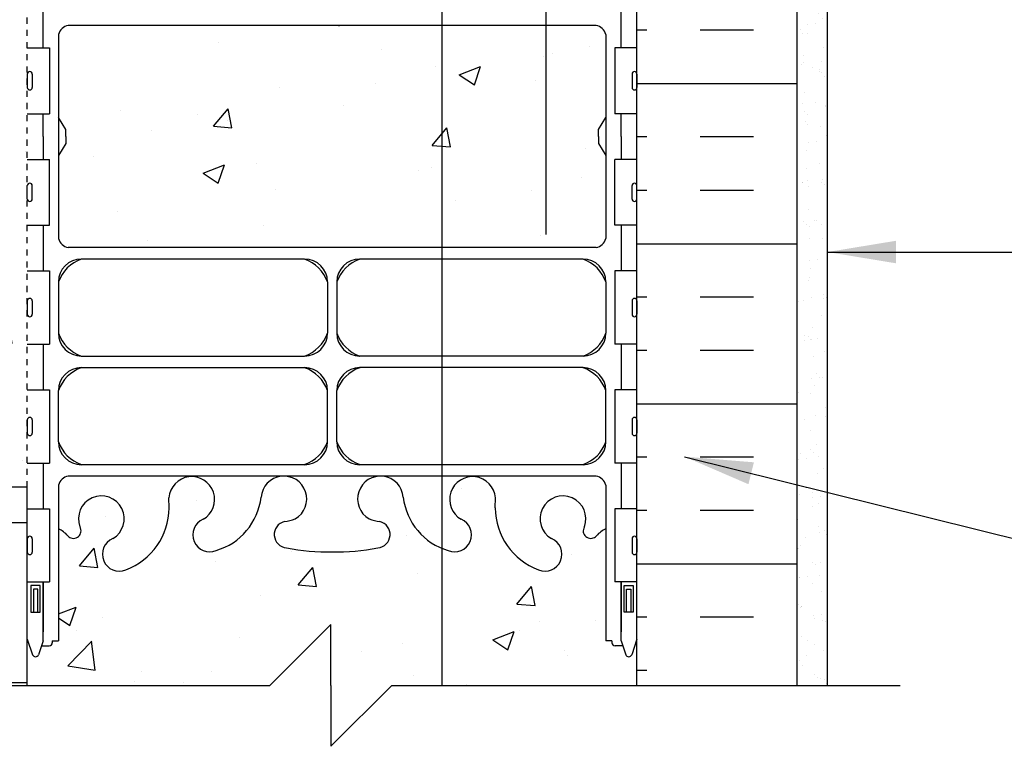
# Model space of a CAD drawing. Units: inches. Extents: x 101.5 to 155.1, y -6.5 to 64.3.
# Drawn here: x 124 to 140.1, y 8.3 to 20.2 of the extents above; entities that cross this region are included whole.
import ezdxf

# ---------------------------------------------------------------- set-up
doc = ezdxf.new("R2010")
doc.units = ezdxf.units.IN
doc.header["$LTSCALE"] = 0.5
doc.header["$MEASUREMENT"] = 0
doc.linetypes.add('HIDDEN2', pattern=[0.1875, 0.125, -0.0625])
for name, color, linetype in [('HATCH', 12, 'Continuous'), ('Hidden2', 12, 'HIDDEN2'), ('line25', 2, 'Continuous'), ('LINE3', 3, 'Continuous'), ('LINE50', 5, 'Continuous'), ('LINE9', 9, 'Continuous'), ('TEXT', 4, 'Continuous'), ('Web_Edge', 9, 'Continuous')]:
    doc.layers.add(name, color=color, linetype=linetype)
doc.styles.add('DIM', font='romans.shx', dxfattribs={"width": 0.7})
doc.dimstyles.new('ext_12', dxfattribs={"dimscale": 12, "dimtxt": 0.09375, "dimasz": 0.09375, "dimexe": 0.09375, "dimexo": 0.0625, "dimgap": 0.0625, "dimtad": 1, "dimdec": 1, "dimzin": 3, "dimdsep": 46, "dimlunit": 4, "dimtxsty": 'DIM', "dimcen": 0.09, "dimdle": 0.09375, "dimclrt": 4, "dimadec": 0, "dimazin": 0, "dimtfac": 1, "dimtdec": 1, "dimtmove": 2, "dimatfit": 3, "dimfxl": 1, "dimfrac": 2, "dimtolj": 1, "dimtzin": 0, "dimarcsym": 0})

msp = doc.modelspace()

# ---------------------------------------------------------------- hatches: boundary and pattern name
at = {"layer": 'HATCH'}
h = msp.add_hatch(dxfattribs=at)
h.set_pattern_fill('INSUL', color=256, scale=7, style=0)
h.set_pattern_definition([(180, (3060.2525, -387.697), (0, 2.625), []), (180, (3060.2525, -386.822), (0, 2.625), [0.875, -0.875]), (180, (3060.2525, -385.947), (0, 2.625), [0.875, -0.875])])
h.paths.add_polyline_path([(136.716, 9.312), (136.278, 9.312), (136.278, 9.812), (134.778, 9.812), (134.778, 9.312), (134.091, 9.312), (134.091, 27.312), (134.778, 27.312), (134.778, 27.812), (136.278, 27.812), (136.278, 27.312), (136.716, 27.312)])
h = msp.add_hatch(dxfattribs=at)
h.set_pattern_fill('INSUL', color=256, scale=7, style=0)
h.set_pattern_definition([(0, (-2878.3999, -413.2698), (0, 2.625), []), (0, (-2878.3999, -412.3948), (0, 2.625), [0.875, -0.875]), (0, (-2878.3999, -411.5198), (0, 2.625), [0.875, -0.875])])
h.paths.add_polyline_path([(118.666, 22.312, -0.079579), (117.666, 25.562), (117.666, 27.312), (116.966, 27.312), (116.966, 22.312, 0.131652), (117.636, 19.812), (121.374, 13.662, -0.10438), (121.466, 13.187), (121.466, 9.312), (121.903, 9.312), (121.903, 9.812), (123.403, 9.812), (123.403, 9.312), (124.091, 9.312), (124.091, 12.562), (123.841, 12.562), (123.841, 12.937)])
h = msp.add_hatch(dxfattribs=at)
h.set_pattern_fill('AR-CONC', color=256, scale=0.5, style=0)
h.set_pattern_definition([(50, (75.415, 8.0583), (3.5863, -0.31376), [0.375, -4.125]), (355, (75.415, 8.0583), (-0.69376, 3.76096), [0.3, -3.3]), (100.4514, (75.7138, 8.032), (2.89255, 3.4472), [0.3187, -3.5057]), (46.184, (75.415, 9.0583), (5.3362, -0.8276), [0.5625, -6.1875]), (96.636, (75.8596, 8.9893), (4.6733, 4.8706), [0.47805, -5.25856]), (351.184, (75.415, 9.058), (4.6733, 4.8706), [0.45, -4.95]), (21, (75.915, 8.8083), (2.98454, -2.0131), [0.375, -4.125]), (326, (75.915, 8.8083), (1.21658, 3.62575), [0.3, -3.3]), (71.4514, (76.1636, 8.6405), (4.20111, 1.61265), [0.3187, -3.5057]), (37.5, (75.4149, 8.0583), (0.0608, 1.66447), [0, -3.26, 0, -3.35, 0, -3.3125]), (7.5, (75.4149, 8.0583), (1.31535, 1.97206), [0, -1.91, 0, -3.185, 0, -1.2625]), (327.5, (74.2999, 8.0583), (2.669112, -0.112774), [0, -1.25, 0, -3.9, 0, -5.175]), (317.5, (73.8, 8.0583), (2.91593, 0.50052), [0, -1.625, 0, -2.59, 0, -3.675])])
h.paths.add_polyline_path([(123.841, 12.937), (123.841, 12.562), (124.091, 12.562), (124.091, 25.813), (120.178, 26.512, 0.119457), (119.466, 26.465), (119.466, 25.812, -1), (118.966, 25.812), (118.966, 27.312), (117.666, 27.312), (117.666, 25.562, 0.079579), (118.666, 22.312)])
h.paths.add_polyline_path([(124.091, 27.312), (123.403, 27.312), (123.403, 26.812), (121.903, 26.812), (121.903, 27.312), (121.466, 27.312), (119.466, 27.312), (119.466, 26.465, -0.121925), (120.193, 26.509), (124.091, 25.813)], flags=17)
h = msp.add_hatch(dxfattribs=at)
h.set_pattern_fill('AR-SAND', color=256, scale=0.25, style=0)
h.set_pattern_definition([(37.5, (79.4149, 8.05827), (-0.0157483, 0.481706), [0, -0.38, 0, -0.425, 0, -0.40625]), (7.5, (79.4149, 8.0583), (0.442444, 0.7055365), [0, -0.205, 0, -0.3425, 0, -0.13125]), (327.5, (79.1074, 8.05827), (0.7785355, 0.0014148), [0, -0.125, 0, -0.45, 0, -0.5875]), (317.5, (79.1074, 8.0583), (0.751532, 0.219419), [0, -0.0625, 0, -0.295, 0, -0.3375])])
h.paths.add_polyline_path([(137.216, 26.812), (136.716, 26.812), (136.716, 9.312), (137.216, 9.312)])
h = msp.add_hatch(dxfattribs=at)
h.set_pattern_fill('AR-CONC', color=256, scale=0.5)
h.paths.add_polyline_path([(130.891, 20.134), (124.762, 20.134, 0.268156), (124.601, 19.986), (124.601, 18.625), (124.721, 18.425), (124.721, 18.312), (124.721, 18.2), (124.601, 18), (124.601, 16.639, 0.268156), (124.762, 16.491), (130.891, 16.491)])
h.paths.add_polyline_path([(130.891, 20.134), (130.891, 16.491), (133.42, 16.491, 0.268138), (133.581, 16.639), (133.581, 18), (133.461, 18.2), (133.461, 18.312), (133.461, 18.425), (133.581, 18.625), (133.581, 19.986, 0.268138), (133.42, 20.134)])
h.paths.add_polyline_path([(129.07, 10.312), (129.07, 9.312), (129.07, 8.312), (130.07, 9.312), (130.891, 9.312), (130.891, 11.559, -0.272758), (130.257, 12.396, 1.661382), (129.696, 12.043, 0.055617), (129.875, 11.998, -0.843243), (129.841, 11.565, -0.049932), (129.091, 11.501, -0.049932), (128.341, 11.565, -0.843243), (128.307, 11.998, 0.055617), (128.486, 12.043, 1.661382), (127.925, 12.396, -0.30095), (127.189, 11.524, -1), (126.975, 12.035, 1.661382), (126.414, 12.388), (126.415, 12.223, -0.311223), (125.706, 11.207, -1), (125.492, 11.718, 2.155404), (124.953, 11.912), (124.965, 11.891, -0.834375), (124.754, 11.765, 0.108938), (124.601, 11.878), (124.601, 10.041), (124.501, 10.041), (124.501, 10.011, -0.414214), (124.451, 9.961), (124.325, 9.961), (124.276, 9.811, -0.6), (124.176, 9.811), (124.091, 10.072), (124.091, 9.312), (128.07, 9.312)])
h.paths.add_polyline_path([(133.581, 11.878, 0.108935), (133.428, 11.765, -0.8344), (133.217, 11.891), (133.228, 11.912, 2.155404), (132.69, 11.718, -1), (132.476, 11.207, -0.311223), (131.767, 12.223), (131.768, 12.388, 1.661382), (131.207, 12.035, -1), (130.993, 11.524, -0.026053), (130.891, 11.559), (130.891, 9.312), (134.091, 9.312), (134.091, 10.072), (134.006, 9.811, -0.6), (133.906, 9.811), (133.857, 9.961), (133.731, 9.961, -0.414214), (133.681, 10.011), (133.681, 10.041), (133.581, 10.041)])

# ---------------------------------------------------------------- linework, layer by layer
at = {"layer": 'Hidden2'}
msp.add_line((124.091, 12.562), (124.091, 27.312), dxfattribs=at)
at = {"layer": 'line25'}
for p, q in [((134.091, 9.312), (134.091, 21.687)), ((124.091, 19.767), (124.456, 19.767)), ((124.456, 19.767), (124.456, 18.687)), ((134.091, 19.767), (133.726, 19.767)), ((133.726, 19.767), (133.726, 18.687)), ((124.091, 18.687), (124.456, 18.687)), ((134.091, 18.687), (133.726, 18.687)), ((124.091, 17.937), (124.456, 17.937)), ((124.456, 16.857), (124.456, 17.937)), ((134.091, 17.937), (133.726, 17.937)), ((133.726, 16.857), (133.726, 17.937)), ((124.091, 16.857), (124.456, 16.857)), ((134.091, 16.857), (133.726, 16.857)), ((124.091, 16.107), (124.456, 16.107)), ((124.456, 16.107), (124.456, 14.907)), ((134.091, 16.107), (133.726, 16.107)), ((133.726, 16.107), (133.726, 14.907)), ((124.091, 14.907), (124.456, 14.907)), ((134.091, 14.907), (133.726, 14.907)), ((124.091, 14.157), (124.456, 14.157)), ((124.456, 14.157), (124.456, 12.957)), ((134.091, 14.157), (133.726, 14.157)), ((133.726, 14.157), (133.726, 12.957)), ((124.091, 12.957), (124.456, 12.957)), ((134.091, 12.957), (133.726, 12.957)), ((124.091, 12.562), (123.841, 12.562)), ((124.091, 9.312), (124.091, 12.562)), ((124.091, 12.207), (124.456, 12.207)), ((124.456, 12.207), (124.456, 11.007)), ((134.091, 12.207), (133.726, 12.207)), ((133.726, 12.207), (133.726, 11.007)), ((124.091, 11.007), (124.456, 11.007)), ((134.091, 11.007), (133.726, 11.007))]:
    msp.add_line(p, q, dxfattribs=at)
at = {"layer": 'LINE3'}
for p, q in [((130.891, 27.637), (130.891, 9.312)), ((132.602, 16.707), (132.602, 23.017))]:
    msp.add_line(p, q, dxfattribs=at)
at = {"layer": 'LINE50'}
msp.add_line((136.716, 9.312), (136.716, 27.312), dxfattribs=at)
at = {"layer": 'LINE9'}
for p, q in [((137.216, 9.312), (137.216, 26.812)), ((124.091, 19.337), (124.091, 19.117)), ((124.091, 19.282), (124.091, 19.282)), ((124.131, 19.377), (124.131, 19.377)), ((124.171, 19.337), (124.171, 19.117)), ((134.011, 19.337), (134.011, 19.117)), ((134.051, 19.377), (134.051, 19.377)), ((134.091, 19.337), (134.091, 19.117)), ((134.091, 19.282), (134.091, 19.282)), ((124.091, 19.172), (124.091, 19.172)), ((124.131, 19.077), (124.131, 19.077)), ((134.051, 19.077), (134.051, 19.077)), ((134.091, 19.172), (134.091, 19.172)), ((124.091, 17.287), (124.091, 17.507)), ((124.091, 17.452), (124.091, 17.452)), ((124.131, 17.547), (124.131, 17.547)), ((124.171, 17.287), (124.171, 17.507)), ((134.011, 17.287), (134.011, 17.507)), ((134.051, 17.547), (134.051, 17.547)), ((134.091, 17.287), (134.091, 17.507)), ((134.091, 17.452), (134.091, 17.452)), ((124.091, 17.342), (124.091, 17.342)), ((134.091, 17.342), (134.091, 17.342)), ((124.131, 17.247), (124.131, 17.247)), ((134.051, 17.247), (134.051, 17.247)), ((124.091, 15.617), (124.091, 15.397)), ((124.091, 15.562), (124.091, 15.562)), ((124.131, 15.657), (124.131, 15.657)), ((124.171, 15.617), (124.171, 15.397)), ((134.011, 15.617), (134.011, 15.397)), ((134.051, 15.657), (134.051, 15.657)), ((134.091, 15.617), (134.091, 15.397)), ((134.091, 15.562), (134.091, 15.562)), ((124.091, 15.452), (124.091, 15.452)), ((124.131, 15.357), (124.131, 15.357)), ((134.051, 15.357), (134.051, 15.357)), ((134.091, 15.452), (134.091, 15.452)), ((124.091, 13.667), (124.091, 13.447)), ((124.091, 13.612), (124.091, 13.612)), ((124.171, 13.667), (124.171, 13.447)), ((134.011, 13.667), (134.011, 13.447)), ((134.091, 13.667), (134.091, 13.447)), ((134.091, 13.612), (134.091, 13.612)), ((124.091, 13.502), (124.091, 13.502)), ((124.131, 13.407), (124.131, 13.407)), ((134.051, 13.407), (134.051, 13.407)), ((134.091, 13.502), (134.091, 13.502)), ((124.091, 11.717), (124.091, 11.497)), ((124.091, 11.662), (124.091, 11.662)), ((124.131, 11.757), (124.131, 11.757)), ((124.171, 11.717), (124.171, 11.497)), ((134.011, 11.717), (134.011, 11.497)), ((134.051, 11.757), (134.051, 11.757)), ((134.091, 11.717), (134.091, 11.497)), ((134.091, 11.662), (134.091, 11.662)), ((124.091, 11.552), (124.091, 11.552)), ((134.091, 11.552), (134.091, 11.552)), ((124.131, 11.457), (124.131, 11.457)), ((134.051, 11.457), (134.051, 11.457)), ((129.07, 10.312), (128.07, 9.312)), ((129.07, 9.312), (129.07, 10.312)), ((119.981, 9.312), (128.07, 9.312)), ((129.07, 9.312), (129.07, 8.312)), ((129.07, 8.312), (130.07, 9.312)), ((130.07, 9.312), (138.405, 9.312))]:
    msp.add_line(p, q, dxfattribs=at)
for centre, start, end in [((124.131, 19.337), 90, 180), ((124.131, 19.337), 0, 90), ((134.051, 19.337), 90, 180), ((134.051, 19.337), 360, 90), ((124.131, 19.117), 180, 270), ((124.131, 19.117), 270, 0), ((134.051, 19.117), 180, 270), ((134.051, 19.117), 270, 0), ((124.131, 17.507), 90, 180), ((124.131, 17.507), 360, 90), ((134.051, 17.507), 90, 180), ((134.051, 17.507), 0, 90), ((124.131, 17.287), 180, 270), ((124.131, 17.287), 270, 0), ((134.051, 17.287), 180, 270), ((134.051, 17.287), 270, 0), ((124.131, 15.617), 90, 180), ((124.131, 15.617), 0, 90), ((134.051, 15.617), 90, 180), ((134.051, 15.617), 360, 90), ((124.131, 15.397), 180, 270), ((124.131, 15.397), 270, 0), ((134.051, 15.397), 180, 270), ((134.051, 15.397), 270, 0), ((124.131, 13.667), 90, 180), ((124.131, 13.667), 0, 90), ((134.051, 13.667), 90, 180), ((134.051, 13.667), 360, 90), ((124.131, 13.447), 180, 270), ((124.131, 13.447), 270, 0), ((134.051, 13.447), 180, 270), ((134.051, 13.447), 270, 0), ((124.131, 11.717), 90, 180), ((124.131, 11.717), 0, 90), ((134.051, 11.717), 90, 180), ((134.051, 11.717), 360, 90), ((124.131, 11.497), 180, 270), ((124.131, 11.497), 270, 0), ((134.051, 11.497), 180, 270), ((134.051, 11.497), 270, 0)]:
    msp.add_arc(centre, 0.04, start, end, dxfattribs=at)
at = {"layer": 'Web_Edge'}
for p, q in [((133.42, 20.134), (124.762, 20.134)), ((124.601, 19.986), (124.601, 16.639)), ((133.581, 19.986), (133.581, 16.639)), ((124.721, 18.425), (124.601, 18.625)), ((124.721, 18.425), (124.601, 18.625)), ((133.461, 18.425), (133.581, 18.625)), ((133.461, 18.425), (133.581, 18.625)), ((124.721, 18.312), (124.721, 18.425)), ((124.721, 18.312), (124.721, 18.425)), ((133.461, 18.312), (133.461, 18.425)), ((133.461, 18.312), (133.461, 18.425)), ((124.721, 18.312), (124.721, 18.2)), ((124.721, 18.312), (124.721, 18.2)), ((133.461, 18.312), (133.461, 18.2)), ((133.461, 18.312), (133.461, 18.2)), ((124.721, 18.2), (124.601, 18)), ((124.721, 18.2), (124.601, 18)), ((133.461, 18.2), (133.581, 18)), ((133.461, 18.2), (133.581, 18)), ((133.42, 16.491), (124.762, 16.491)), ((128.64, 16.303), (124.976, 16.303)), ((133.206, 16.303), (129.542, 16.303)), ((124.601, 15.928), (124.601, 15.087)), ((129.015, 15.928), (129.015, 15.087)), ((129.167, 15.929), (129.167, 15.088)), ((133.581, 15.928), (133.581, 15.087)), ((124.976, 14.712), (128.64, 14.712)), ((133.206, 14.712), (129.542, 14.712)), ((124.976, 14.522), (128.64, 14.522)), ((133.206, 14.522), (129.542, 14.522)), ((124.601, 13.306), (124.601, 14.147)), ((129.015, 13.306), (129.015, 14.147)), ((129.167, 13.305), (129.167, 14.146)), ((133.581, 13.306), (133.581, 14.147)), ((128.64, 12.931), (124.976, 12.931)), ((133.206, 12.931), (129.542, 12.931)), ((133.42, 12.743), (124.762, 12.743)), ((124.601, 12.595), (124.601, 10.041)), ((133.581, 12.595), (133.581, 10.041)), ((126.415, 12.223), (126.414, 12.388)), ((131.767, 12.223), (131.768, 12.388)), ((124.953, 11.912), (124.965, 11.891)), ((133.228, 11.912), (133.217, 11.891)), ((124.351, 10.041), (124.351, 11.007)), ((133.831, 10.041), (133.831, 11.007)), ((124.091, 10.072), (124.176, 9.811)), ((124.351, 10.041), (124.276, 9.811)), ((124.501, 10.041), (124.601, 10.041)), ((124.501, 10.041), (124.501, 10.011)), ((133.681, 10.041), (133.581, 10.041)), ((133.681, 10.041), (133.681, 10.011)), ((133.831, 10.041), (133.906, 9.811)), ((134.091, 10.072), (134.006, 9.811)), ((124.325, 9.961), (124.451, 9.961)), ((124.501, 10.011), (124.501, 10.011)), ((133.681, 10.011), (133.681, 10.011)), ((133.857, 9.961), (133.731, 9.961))]:
    msp.add_line(p, q, dxfattribs=at)
for points in [[(124.351, 19.767), (124.351, 20.517)], [(133.831, 19.767), (133.831, 20.517)], [(124.351, 18.312), (124.351, 18.687)], [(133.831, 18.312), (133.831, 18.687)], [(124.351, 18.312), (124.351, 17.937)], [(133.831, 18.312), (133.831, 17.937)], [(124.351, 16.857), (124.351, 16.107)], [(133.831, 16.857), (133.831, 16.107)], [(124.351, 14.907), (124.351, 14.157)], [(133.831, 14.907), (133.831, 14.157)], [(124.351, 12.957), (124.351, 12.207)], [(133.831, 12.957), (133.831, 12.207)], [(124.351, 11.007), (124.351, 10.191)], [(133.831, 11.007), (133.831, 10.191)]]:
    msp.add_lwpolyline(points, dxfattribs=at)
for points in [[(124.301, 10.951), (124.151, 10.951), (124.151, 10.511), (124.301, 10.511)], [(124.261, 10.891), (124.191, 10.891), (124.191, 10.511), (124.261, 10.511)], [(133.881, 10.951), (134.031, 10.951), (134.031, 10.511), (133.881, 10.511)], [(133.921, 10.891), (133.991, 10.891), (133.991, 10.511), (133.921, 10.511)]]:
    msp.add_lwpolyline(points, close=True, dxfattribs=at)
for centre, radius, start, end in [((124.81, 19.921), 0.219, 102.5678, 162.612), ((133.372, 19.921), 0.219, 17.3917, 77.4322), ((124.81, 16.704), 0.219, 197.388, 257.4322), ((133.372, 16.704), 0.219, 282.5678, 342.6083), ((125.183, 15.721), 0.617, 109.5682, 160.4318), ((124.976, 15.928), 0.375, 90, 180), ((128.433, 15.721), 0.617, 19.5682, 70.4318), ((128.64, 15.928), 0.375, 360, 90), ((129.749, 15.721), 0.617, 109.5682, 160.4318), ((129.542, 15.928), 0.375, 90, 180), ((132.999, 15.721), 0.617, 19.5682, 70.4318), ((133.206, 15.928), 0.375, 360, 90), ((125.183, 15.294), 0.617, 199.5682, 250.4318), ((124.976, 15.087), 0.375, 180, 270), ((128.433, 15.294), 0.617, 289.5682, 340.4318), ((128.64, 15.087), 0.375, 270, 0), ((129.749, 15.294), 0.617, 199.5682, 250.4318), ((129.542, 15.087), 0.375, 180, 270), ((132.999, 15.294), 0.617, 289.5682, 340.4318), ((133.206, 15.087), 0.375, 270, 0), ((125.183, 13.94), 0.617, 109.5682, 160.4318), ((124.976, 14.147), 0.375, 90, 180), ((128.433, 13.94), 0.617, 19.5682, 70.4318), ((128.64, 14.147), 0.375, 360, 90), ((129.749, 13.94), 0.617, 109.5682, 160.4318), ((129.542, 14.147), 0.375, 90, 180), ((132.999, 13.94), 0.617, 19.5682, 70.4318), ((133.206, 14.147), 0.375, 360, 90), ((125.183, 13.513), 0.617, 199.5682, 250.4318), ((124.976, 13.306), 0.375, 180, 270), ((128.433, 13.513), 0.617, 289.5682, 340.4318), ((128.64, 13.306), 0.375, 270, 0), ((129.749, 13.513), 0.617, 199.5682, 250.4318), ((129.542, 13.306), 0.375, 180, 270), ((132.999, 13.513), 0.617, 289.5682, 340.4318), ((133.206, 13.306), 0.375, 270, 0), ((124.81, 12.53), 0.219, 102.5678, 162.6118), ((126.788, 12.36), 0.375, 299.9315, 175.7552), ((128.299, 12.368), 0.375, 299.9315, 175.7552), ((129.883, 12.368), 0.375, 4.2448, 240.0685), ((131.394, 12.36), 0.375, 4.2448, 240.0685), ((133.372, 12.53), 0.219, 17.3917, 77.4322), ((125.305, 12.043), 0.375, 299.9315, 200.3757), ((126.898, 12.516), 1.034, 286.3365, 353.3331), ((131.284, 12.516), 1.034, 186.6669, 253.6635), ((132.877, 12.043), 0.375, 339.6243, 240.0685), ((125.323, 12.229), 1.092, 290.5175, 359.6668), ((132.859, 12.229), 1.092, 180.3332, 249.4825), ((127.082, 11.779), 0.277, 112.68, 292.68), ((128.361, 11.785), 0.22, 104.2604, 264.8165), ((128.192, 12.824), 0.834, 277.8937, 290.6271), ((129.99, 12.824), 0.834, 249.3729, 262.1063), ((129.821, 11.785), 0.22, 275.1835, 75.7396), ((131.1, 11.779), 0.277, 247.32, 67.32), ((124.421, 11.476), 0.441, 41.0127, 65.8813), ((124.848, 11.847), 0.125, 221.0127, 20.3757), ((133.334, 11.847), 0.125, 159.6243, 318.9873), ((133.761, 11.476), 0.441, 114.1182, 138.9873), ((125.599, 11.462), 0.277, 112.68, 292.68), ((132.583, 11.462), 0.277, 247.32, 67.32), ((129.038, 15.278), 3.777, 259.3725, 270.8066), ((129.144, 15.278), 3.777, 269.1934, 280.6275), ((124.451, 10.011), 0.05, 270, 0), ((133.731, 10.011), 0.05, 180, 270), ((124.226, 9.838), 0.0567, 208.0725, 331.9275), ((133.956, 9.838), 0.0567, 208.0725, 331.9275)]:
    msp.add_arc(centre, radius, start, end, dxfattribs=at)

# ---------------------------------------------------------------- leaders
at = {"layer": 'TEXT'}
for points in [[(137.216, 16.418), (145.443, 16.418)], [(134.872, 13.062), (141.755, 11.347), (144.454, 11.347)]]:
    msp.add_leader(points, dimstyle='ext_12', override={"dimgap": 0.0625, "dimtad": 0}, dxfattribs=at)

doc.saveas('drawing.dxf')
